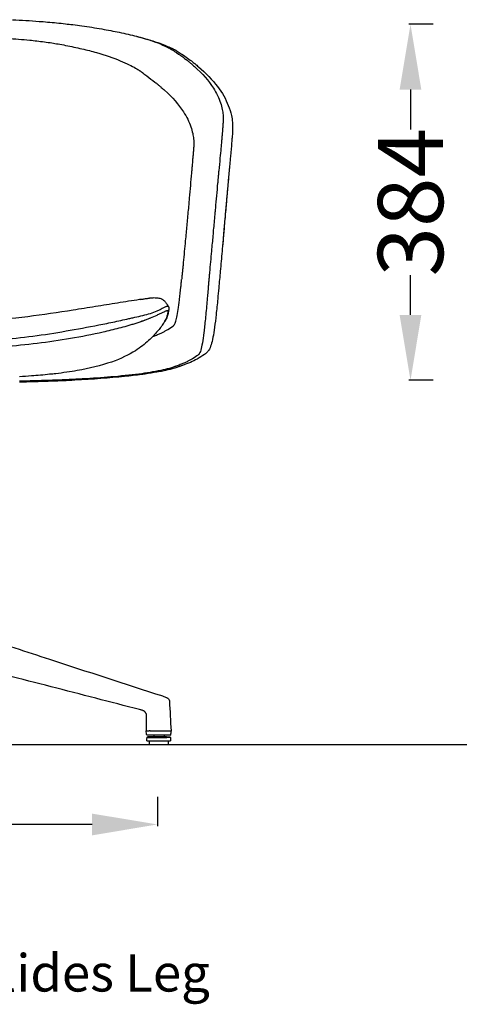
# Model space of a CAD drawing. Units: centimetres. Extents: x 1950 to 3651, y 451 to 1071.
# Drawn here: x 2993 to 3041, y 451 to 557 of the extents above; entities that cross this region are included whole.
import ezdxf

# ---------------------------------------------------------------- set-up
doc = ezdxf.new("R2010")
doc.units = ezdxf.units.CM
for name, color, linetype in [('Default', 7, 'Continuous'), ('NURUS CODE', 7, 'Continuous'), ('NURUS DIM', 7, 'Continuous'), ('NURUS ELEVATION', 7, 'Continuous'), ('NURUS FURNITURE', 7, 'Continuous')]:
    doc.layers.add(name, color=color, linetype=linetype)
doc.styles.add('ARIAL', font='arial.ttf')
doc.dimstyles.new('yeni', dxfattribs={"dimtxt": 7, "dimasz": 7, "dimexe": 0.18, "dimexo": 0.0625, "dimgap": 0.09, "dimtad": 0, "dimdec": 0, "dimlfac": 10, "dimzin": 0, "dimdsep": 46, "dimtxsty": 'ARIAL', "dimcen": 0.09, "dimadec": 0, "dimazin": 0, "dimtfac": 1, "dimtdec": 0, "dimtofl": 0, "dimtmove": 0, "dimatfit": 3, "dimfxl": 1, "dimtolj": 1, "dimtzin": 0, "dimarcsym": 0})

# ---------------------------------------------------------------- blocks, each defined once
blk = doc.blocks.new('*D8')
at = {"layer": 'DEFPOINTS', "color": 0, "transparency": 16777216}
for p in [(2960.4, 473.63), (3008.15, 473.63), (3008.15, 470.6)]:
    blk.add_point(p, dxfattribs=at)
at = {"layer": 'NURUS FURNITURE', "color": 0, "lineweight": -2, "transparency": 16777216}
for p, q in [((2960.4, 473.56), (2960.4, 470.42)), ((3008.15, 473.56), (3008.15, 470.42)), ((2967.4, 470.6), (2976.43, 470.6)), ((3001.15, 470.6), (2992.12, 470.6))]:
    blk.add_line(p, q, dxfattribs=at)
at = {"layer": 'NURUS FURNITURE', "color": 0, "transparency": 16777216}
for points in [[(2967.4, 471.76), (2967.4, 469.43), (2960.4, 470.6)], [(3001.15, 471.76), (3001.15, 469.43), (3008.15, 470.6)]]:
    blk.add_solid(points, dxfattribs=at)
at = {"layer": 'NURUS FURNITURE', "color": 0, "transparency": 16777216, "insert": (2984.27, 470.6), "char_height": 7, "attachment_point": 5, "style": 'ARIAL'}
blk.add_mtext('\\A1;677', dxfattribs=at)
blk = doc.blocks.new('*D7')
at = {"layer": 'DEFPOINTS', "color": 0, "transparency": 16777216}
for p in [(3037.78, 556.32), (3035.3, 518.18), (3037.78, 518.18)]:
    blk.add_point(p, dxfattribs=at)
at = {"layer": 'NURUS DIM', "color": 0, "lineweight": -2, "transparency": 16777216}
for p, q in [((3037.72, 556.32), (3035.12, 556.32)), ((3035.3, 549.32), (3035.3, 545.05)), ((3035.3, 525.18), (3035.3, 529.44)), ((3037.72, 518.18), (3035.12, 518.18))]:
    blk.add_line(p, q, dxfattribs=at)
at = {"layer": 'NURUS DIM', "color": 0, "transparency": 16777216}
for points in [[(3034.13, 549.32), (3036.46, 549.32), (3035.3, 556.32)], [(3034.13, 525.18), (3036.46, 525.18), (3035.3, 518.18)]]:
    blk.add_solid(points, dxfattribs=at)
at = {"layer": 'NURUS DIM', "color": 0, "transparency": 16777216, "insert": (3035.3, 537.25), "char_height": 7, "attachment_point": 5, "rotation": 90, "style": 'ARIAL'}
blk.add_mtext('\\A1;384', dxfattribs=at)
blk = doc.blocks.new('Toya Low Back On Glides Leg_Front')
at = {"layer": 'Default', "lineweight": -3}
for points, knots in [([(8.6, -0.16), (9.57, -0.21), (10.53, -0.26), (11.46, -0.34), (11.77, -0.36), (12.07, -0.38), (12.37, -0.41), (13.03, -0.47), (13.66, -0.53), (14.29, -0.6)], [0, 0, 0, 0, 29.521775, 29.521775, 29.521775, 39.155566, 39.155566, 39.155566, 59.950871, 59.950871, 59.950871, 59.950871]), ([(14.29, -0.6), (14.56, -0.63), (14.82, -0.66), (15.08, -0.69), (15.41, -0.73), (15.73, -0.78), (16.05, -0.82), (16.79, -0.92), (17.5, -1.03), (18.18, -1.15), (18.84, -1.27), (19.47, -1.39), (20.07, -1.51), (20.72, -1.65), (21.33, -1.79), (21.91, -1.94)], [0, 0, 0, 0, 8.879592, 8.879592, 8.879592, 19.975491, 19.975491, 19.975491, 45.634532, 45.634532, 45.634532, 70.186576, 70.186576, 70.186576, 96.335834, 96.335834, 96.335834, 96.335834]), ([(-22.38, -6.04), (-22.35, -6.01), (-22.28, -5.95), (-22.21, -5.89), (-22.17, -5.87), (-22.14, -5.84), (-22.1, -5.81), (-22.06, -5.78), (-22.06, -5.77), (-22.05, -5.77), (-22.05, -5.77), (-22.05, -5.77), (-22.04, -5.76), (-22.04, -5.76), (-22.03, -5.76), (-22.02, -5.75), (-22, -5.73), (-21.96, -5.7), (-21.93, -5.68), (-21.91, -5.67), (-21.88, -5.65), (-21.85, -5.63), (-21.81, -5.61), (-21.69, -5.52), (-21.46, -5.38), (-21.11, -5.19), (-20.49, -4.86), (-19.64, -4.49), (-18.68, -4.13), (-17.84, -3.85), (-17, -3.6), (-15.92, -3.32), (-14.95, -3.1), (-14.04, -2.91), (-13.27, -2.77), (-12.77, -2.69), (-12.52, -2.65), (-12.18, -2.6), (-11.48, -2.5), (-10.39, -2.37), (-9.4, -2.28), (-8.58, -2.21), (-8.12, -2.18), (-7.92, -2.17), (-7.86, -2.17), (-7.8, -2.16), (-7.74, -2.16), (-7.53, -2.15), (-7.33, -2.14), (-7.11, -2.13), (-7.05, -2.13), (-6.91, -2.12), (-6.78, -2.12), (-6.71, -2.12), (-6.63, -2.11), (-6.54, -2.11), (-6.46, -2.11), (-6.02, -2.09), (-5.58, -2.08), (-5.14, -2.07), (-4.73, -2.06), (-3.8, -2.03), (-2.17, -2), (-0.51, -1.99), (1.12, -1.99), (2.6, -2.01), (4.05, -2.03), (5.03, -2.06), (5.44, -2.07), (5.88, -2.08), (6.32, -2.09), (6.76, -2.11), (6.86, -2.11), (7.03, -2.12), (7.25, -2.13), (7.36, -2.13), (7.41, -2.13), (7.63, -2.14), (7.84, -2.15), (8.04, -2.16), (8.86, -2.21), (9.93, -2.29), (11.52, -2.46), (12.31, -2.57), (12.83, -2.65), (13.06, -2.69), (13.55, -2.77), (14.66, -2.97), (16.06, -3.27), (18.12, -3.8), (19.81, -4.38), (21.09, -4.96), (21.71, -5.29), (22.04, -5.49), (22.18, -5.57), (22.23, -5.61), (22.26, -5.62), (22.27, -5.63), (22.31, -5.66), (22.34, -5.68), (22.38, -5.7), (22.39, -5.71), (22.4, -5.72), (22.42, -5.73), (22.44, -5.75), (22.45, -5.76), (22.46, -5.76), (22.48, -5.77), (22.49, -5.78), (22.51, -5.8), (22.53, -5.82), (22.56, -5.84), (22.59, -5.86), (22.6, -5.87), (22.67, -5.92), (22.74, -5.98), (22.81, -6.04)], [1626.187932, 1626.187932, 1626.187932, 1626.187932, 1629.829512, 1633.431786, 1633.431786, 1633.431786, 1636.630264, 1637.110829, 1637.357036, 1637.477283, 1637.537407, 1637.597531, 1637.730174, 1637.862817, 1637.99546, 1638.128104, 1639.099575, 1640.071047, 1642.013991, 1642.013991, 1642.013991, 1644.775093, 1644.775093, 1644.775093, 1655.993136, 1664.015489, 1672.221065, 1701.796645, 1718.263704, 1726.660499, 1745.666228, 1759.875078, 1776.485107, 1788.165094, 1797.695344, 1807.568946, 1807.568946, 1807.568946, 1820.55454, 1834.237193, 1847.652335, 1856.237009, 1863.514776, 1863.514776, 1863.514776, 1865.580344, 1865.580344, 1865.580344, 1872.817069, 1872.817069, 1872.817069, 1874.935913, 1877.054757, 1877.054757, 1877.054757, 1879.768192, 1879.768192, 1879.768192, 1893.697362, 1893.697362, 1893.697362, 1906.632377, 1923.288153, 1945.303533, 1959.139455, 1974.031356, 1992.152519, 2005.048605, 2005.048605, 2005.048605, 2018.977399, 2018.977399, 2018.977399, 2022.45323, 2024.191146, 2025.929062, 2025.929062, 2025.929062, 2033.166187, 2033.166187, 2033.166187, 2061.716145, 2071.044081, 2091.17725, 2091.17725, 2091.17725, 2099.76868, 2110.50466, 2135.31538, 2159.035944, 2204.73894, 2225.794901, 2242.034621, 2250.534495, 2252.83092, 2253.979133, 2255.127346, 2255.127346, 2255.127346, 2258.389888, 2258.389888, 2258.389888, 2259.134435, 2259.878983, 2260.275268, 2260.671552, 2261.067837, 2261.464122, 2261.87387, 2262.283619, 2263.103117, 2264.208209, 2265.313302, 2265.313302, 2265.313302, 2272.559076, 2272.559076, 2272.559076, 2272.559076]), ([(21.91, -1.94), (21.92, -1.94), (21.92, -1.94), (21.94, -1.95), (21.95, -1.95), (21.99, -1.96), (22.01, -1.97), (22.08, -1.99), (22.13, -2), (22.17, -2.01)], [0.181183, 0.181183, 0.181183, 0.181183, 0.298474, 0.298474, 0.845225, 0.845225, 1.574738, 1.574738, 2.853338, 2.853338, 2.853338, 2.853338]), ([(21.91, -1.94), (22.34, -2.05), (23.15, -2.28), (24.13, -2.62), (24.8, -2.9), (25.14, -3.07), (25.29, -3.14), (25.34, -3.17), (25.37, -3.18), (25.38, -3.19), (25.42, -3.21), (25.46, -3.23), (25.5, -3.25), (25.51, -3.26), (25.53, -3.27), (25.55, -3.28), (25.56, -3.29), (25.58, -3.3), (25.6, -3.31), (25.62, -3.32), (25.64, -3.33), (25.66, -3.34), (25.68, -3.36), (25.71, -3.38), (25.74, -3.39), (25.75, -3.4), (25.83, -3.45), (25.91, -3.5), (25.99, -3.55)], [2184.258337, 2184.258337, 2184.258337, 2184.258337, 2204.73894, 2225.794901, 2242.034621, 2250.534495, 2252.83092, 2253.979133, 2255.127346, 2255.127346, 2255.127346, 2258.389888, 2258.389888, 2258.389888, 2259.134435, 2259.878983, 2260.275268, 2260.671552, 2261.067837, 2261.464122, 2261.87387, 2262.283619, 2263.103117, 2264.208209, 2265.313302, 2265.313302, 2265.313302, 2272.559076, 2272.559076, 2272.559076, 2272.559076]), ([(22.17, -2.01), (22.34, -2.05), (22.5, -2.09), (22.66, -2.14), (23.21, -2.29), (23.73, -2.45), (24.2, -2.61), (24.47, -2.7), (24.72, -2.8), (24.96, -2.9), (25.16, -2.98), (25.35, -3.06), (25.52, -3.14), (25.63, -3.19), (25.74, -3.24), (25.84, -3.29)], [0, 0, 0, 0, 8.035882, 8.035882, 8.035882, 35.929191, 35.929191, 35.929191, 51.775448, 51.775448, 51.775448, 64.595117, 64.595117, 64.595117, 72.3861, 72.3861, 72.3861, 72.3861]), ([(25.98, -3.36), (26.01, -3.38), (26.03, -3.39), (26.05, -3.4), (26.06, -3.4), (26.07, -3.41), (26.09, -3.42), (26.09, -3.42), (26.1, -3.43), (26.11, -3.43), (26.11, -3.44), (26.12, -3.44), (26.12, -3.44), (26.12, -3.44), (26.13, -3.44), (26.13, -3.44), (26.19, -3.48), (26.22, -3.5), (26.25, -3.52)], [0, 0, 0, 0, 1.733922, 1.733922, 1.733922, 2.670588, 2.670588, 2.670588, 3.133203, 3.133203, 3.133203, 3.165107, 3.165107, 3.165107, 3.398279, 3.398279, 3.398279, 6.920493, 6.920493, 6.920493, 6.920493]), ([(25.99, -3.55), (26.06, -3.6), (26.13, -3.64), (26.2, -3.69), (26.51, -3.89), (26.8, -4.1), (27.07, -4.31), (27.19, -4.4), (27.3, -4.48), (27.42, -4.57), (27.46, -4.61), (27.5, -4.64), (27.55, -4.68), (27.62, -4.74), (27.7, -4.81), (27.78, -4.87), (27.89, -4.97), (28.01, -5.07), (28.12, -5.17), (28.98, -5.93), (30.12, -7.23), (30.87, -8.78), (31.12, -9.74), (31.19, -10.28), (31.2, -10.59), (31.2, -10.7), (31.2, -10.8), (31.2, -10.9), (31.2, -11), (31.2, -11.01), (31.2, -11.03), (31.2, -11.07), (31.19, -11.1), (31.19, -11.13), (31.19, -11.14), (31.19, -11.15), (31.19, -11.15), (31.19, -11.16), (31.19, -11.16), (31.19, -11.17), (31.19, -11.18), (31.19, -11.18), (31.19, -11.2), (31.19, -11.23), (31.19, -11.28), (31.18, -11.3), (31.18, -11.32), (31.18, -11.35), (31.18, -11.41), (31.17, -11.51), (31.16, -11.63), (31.15, -11.79), (31.14, -11.97), (31.13, -12.12), (31.11, -12.29), (31.1, -12.48), (31.08, -12.66), (31.06, -12.95), (31.02, -13.37), (30.96, -14.07), (30.86, -15.05), (30.77, -15.98), (30.71, -16.58), (30.69, -16.79), (30.68, -16.95), (30.67, -17.06), (30.66, -17.15), (30.65, -17.23), (30.65, -17.28), (30.64, -17.32), (30.64, -17.32), (30.64, -17.35), (30.64, -17.37), (30.63, -17.43), (30.63, -17.48), (30.62, -17.53), (30.62, -17.58), (30.62, -17.62), (30.61, -17.65), (30.61, -17.67), (30.53, -18.57), (30.45, -19.46), (30.37, -20.36), (30.35, -20.52), (30.34, -20.67), (30.32, -20.83), (30.27, -21.39), (30.22, -21.95), (30.17, -22.51), (30.12, -23.05), (30.08, -23.58), (30.03, -24.11), (30, -24.39), (29.91, -25.44), (29.81, -26.49), (29.74, -27.26), (29.73, -27.42), (29.7, -27.71), (29.66, -28.16), (29.62, -28.61), (29.6, -28.91), (29.58, -29.06)], [2272.559076, 2272.559076, 2272.559076, 2272.559076, 2279.485286, 2279.485286, 2279.485286, 2308.672119, 2308.672119, 2308.672119, 2321.160605, 2321.160605, 2321.160605, 2326.071106, 2326.071106, 2326.071106, 2334.993203, 2334.993203, 2334.993203, 2348.800833, 2348.800833, 2348.800833, 2455.667411, 2528.082143, 2559.711308, 2586.316012, 2601.534031, 2601.534031, 2601.534031, 2615.045603, 2615.045603, 2615.045603, 2616.578645, 2618.111687, 2619.644729, 2621.177771, 2621.473001, 2621.620617, 2621.768232, 2621.889984, 2622.011736, 2622.133488, 2622.25524, 2622.25524, 2622.25524, 2623.229122, 2623.716062, 2624.203003, 2624.203003, 2624.203003, 2625.473849, 2626.319179, 2627.164509, 2629.149358, 2630.203072, 2631.256785, 2632.425263, 2633.59374, 2634.651909, 2635.710078, 2638.611105, 2641.181159, 2646.042147, 2651.796175, 2652.934188, 2653.726582, 2654.518976, 2654.873846, 2655.228716, 2655.583585, 2655.938455, 2655.938455, 2655.938455, 2656.102542, 2656.266629, 2656.430716, 2656.594803, 2657.098528, 2657.602252, 2658.105976, 2658.609701, 2658.609701, 2658.609701, 2686.796531, 2686.796531, 2686.796531, 2691.731468, 2691.731468, 2691.731468, 2709.377331, 2709.377331, 2709.377331, 2726.063548, 2726.063548, 2726.063548, 2734.943517, 2759.124128, 2759.124128, 2759.124128, 2763.840119, 2768.55611, 2773.272101, 2777.988092, 2777.988092, 2777.988092, 2777.988092]), ([(26.49, -3.67), (26.69, -3.8), (26.89, -3.93), (27.08, -4.06), (27.28, -4.2), (27.48, -4.34), (27.67, -4.48), (27.71, -4.52), (27.75, -4.55), (27.8, -4.58), (27.92, -4.68), (28.05, -4.78), (28.17, -4.87), (28.17, -4.88), (28.18, -4.89), (28.19, -4.89), (28.32, -5), (28.44, -5.1), (28.56, -5.2), (29.37, -5.89), (30.06, -6.6), (30.61, -7.33), (31.1, -7.99), (31.49, -8.66), (31.76, -9.35), (31.9, -9.7), (32.01, -10.06), (32.09, -10.41), (32.14, -10.66), (32.18, -10.91), (32.2, -11.16), (32.21, -11.3), (32.22, -11.43), (32.22, -11.57), (32.22, -11.69), (32.22, -11.81), (32.22, -11.92)], [0, 0, 0, 0, 18.233756, 18.233756, 18.233756, 37.592577, 37.592577, 37.592577, 42.040445, 42.040445, 42.040445, 55.201062, 55.201062, 55.201062, 56.05306, 56.05306, 56.05306, 70.056643, 70.056643, 70.056643, 162.843612, 162.843612, 162.843612, 246.432707, 246.432707, 246.432707, 288.568984, 288.568984, 288.568984, 317.872875, 317.872875, 317.872875, 333.985121, 333.985121, 333.985121, 347.692369, 347.692369, 347.692369, 347.692369]), ([(22.81, -6.04), (22.89, -6.09), (22.96, -6.14), (23.03, -6.19), (23.33, -6.41), (23.61, -6.62), (23.88, -6.84), (24, -6.93), (24.11, -7.02), (24.22, -7.11), (24.26, -7.15), (24.3, -7.18), (24.35, -7.22), (24.42, -7.28), (24.5, -7.35), (24.57, -7.41), (24.69, -7.51), (24.8, -7.61), (24.91, -7.71), (25.76, -8.48), (26.9, -9.78), (27.67, -11.33), (27.94, -12.3), (28.03, -12.84), (28.05, -13.15), (28.05, -13.26), (28.06, -13.36), (28.06, -13.46), (28.06, -13.56), (28.06, -13.57), (28.05, -13.59), (28.05, -13.63), (28.05, -13.66), (28.05, -13.69), (28.05, -13.7), (28.05, -13.71), (28.05, -13.71), (28.05, -13.71), (28.05, -13.72), (28.05, -13.72), (28.05, -13.72), (28.05, -13.72), (28.05, -13.73), (28.05, -13.74), (28.05, -13.76), (28.05, -13.77), (28.05, -13.78), (28.05, -13.79), (28.04, -13.82), (28.04, -13.86), (28.04, -13.92), (28.03, -13.98), (28.03, -14.06), (28.02, -14.12), (28.01, -14.2), (28.01, -14.27), (28, -14.35), (27.99, -14.48), (27.98, -14.65), (27.95, -14.95), (27.91, -15.37), (27.88, -15.76), (27.86, -16.02), (27.85, -16.11), (27.84, -16.17), (27.84, -16.22), (27.84, -16.26), (27.83, -16.29), (27.83, -16.31), (27.83, -16.32), (27.83, -16.33), (27.83, -16.34), (27.83, -16.36), (27.82, -16.37), (27.82, -16.4), (27.82, -16.44), (27.81, -16.48), (27.81, -16.53), (27.81, -16.56), (27.81, -16.58), (27.73, -17.48), (27.65, -18.37), (27.57, -19.27), (27.55, -19.43), (27.54, -19.58), (27.53, -19.74), (27.48, -20.3), (27.43, -20.86), (27.37, -21.42), (27.33, -21.95), (27.28, -22.48), (27.23, -23.01), (27.2, -23.29), (27.1, -24.34), (27, -25.39), (26.93, -26.16), (26.92, -26.3), (26.89, -26.6), (26.84, -27.05), (26.8, -27.5), (26.77, -27.8), (26.76, -27.95), (26.76, -27.96), (26.76, -27.96), (26.75, -27.97)], [2272.559076, 2272.559076, 2272.559076, 2272.559076, 2279.485286, 2279.485286, 2279.485286, 2308.672119, 2308.672119, 2308.672119, 2321.160605, 2321.160605, 2321.160605, 2326.071106, 2326.071106, 2326.071106, 2334.993203, 2334.993203, 2334.993203, 2348.800833, 2348.800833, 2348.800833, 2455.667411, 2528.082143, 2559.711308, 2586.316012, 2601.534031, 2601.534031, 2601.534031, 2615.045603, 2615.045603, 2615.045603, 2616.578645, 2618.111687, 2619.644729, 2621.177771, 2621.473001, 2621.620617, 2621.768232, 2621.889984, 2622.011736, 2622.133488, 2622.25524, 2622.25524, 2622.25524, 2623.229122, 2623.716062, 2624.203003, 2624.203003, 2624.203003, 2625.473849, 2626.319179, 2627.164509, 2629.149358, 2630.203072, 2631.256785, 2632.425263, 2633.59374, 2634.651909, 2635.710078, 2638.611105, 2641.181159, 2646.042147, 2651.796175, 2652.934188, 2653.726582, 2654.518976, 2654.873846, 2655.228716, 2655.583585, 2655.938455, 2655.938455, 2655.938455, 2656.102542, 2656.266629, 2656.430716, 2656.594803, 2657.098528, 2657.602252, 2658.105976, 2658.609701, 2658.609701, 2658.609701, 2686.796531, 2686.796531, 2686.796531, 2691.731468, 2691.731468, 2691.731468, 2709.377331, 2709.377331, 2709.377331, 2726.063548, 2726.063548, 2726.063548, 2734.943517, 2759.124128, 2759.124128, 2759.124128, 2763.840119, 2768.55611, 2773.272101, 2777.988092, 2777.988092, 2777.988092, 2778.238015, 2778.238015, 2778.238015, 2778.238015]), ([(32.19, -12.46), (32.18, -12.56), (32.17, -12.67), (32.16, -12.8), (32.15, -12.96), (32.13, -13.14), (32.11, -13.34), (32.08, -13.76), (32.04, -14.26), (31.99, -14.8), (31.96, -15.08), (31.93, -15.38), (31.91, -15.69), (31.89, -15.85), (31.88, -16.01), (31.86, -16.17), (31.85, -16.3), (31.84, -16.42), (31.83, -16.54), (31.82, -16.68), (31.8, -16.81), (31.79, -16.94), (31.79, -16.94), (31.79, -16.94), (31.79, -16.95)], [0, 0, 0, 0, 6.505954, 6.505954, 6.505954, 14.671671, 14.671671, 14.671671, 31.917339, 31.917339, 31.917339, 41.128976, 41.128976, 41.128976, 46.000928, 46.000928, 46.000928, 49.758066, 49.758066, 49.758066, 53.773065, 53.773065, 53.773065, 53.834109, 53.834109, 53.834109, 53.834109]), ([(32.21, -12.12), (32.21, -12.15), (32.21, -12.18), (32.2, -12.21), (32.2, -12.25), (32.2, -12.28), (32.2, -12.32), (32.19, -12.36), (32.19, -12.41), (32.19, -12.46)], [0, 0, 0, 0, 3.158789, 3.158789, 3.158789, 5.985948, 5.985948, 5.985948, 9.229481, 9.229481, 9.229481, 9.229481]), ([(32.22, -12), (32.22, -12.02), (32.21, -12.04), (32.21, -12.06), (32.21, -12.06), (32.21, -12.07), (32.21, -12.08)], [0, 0, 0, 0, 2.546949, 2.546949, 2.546949, 3.543802, 3.543802, 3.543802, 3.543802]), ([(31.79, -17.02), (31.78, -17.08), (31.78, -17.13), (31.77, -17.19), (31.77, -17.23), (31.76, -17.34), (31.75, -17.45), (31.74, -17.51), (31.65, -18.56), (31.55, -19.62), (31.46, -20.67), (31.43, -21.04), (31.4, -21.41), (31.36, -21.78), (31.35, -21.97), (31.33, -22.16), (31.31, -22.35), (31.27, -22.88), (31.22, -23.41), (31.18, -23.94), (31.16, -24.11), (31.15, -24.28), (31.13, -24.46)], [426.815197, 426.815197, 426.815197, 426.815197, 428.525524, 428.525524, 428.525524, 429.839973, 431.904692, 431.904692, 431.904692, 465.046405, 465.046405, 465.046405, 476.712249, 476.712249, 476.712249, 482.704162, 482.704162, 482.704162, 499.402315, 499.402315, 499.402315, 504.804941, 504.804941, 504.804941, 504.804941]), ([(31.79, -17.02), (31.77, -17.15), (31.76, -17.28), (31.75, -17.43), (31.73, -17.67), (31.7, -17.94), (31.68, -18.23), (31.67, -18.26), (31.67, -18.29), (31.67, -18.31), (31.67, -18.34), (31.66, -18.37), (31.66, -18.4), (31.66, -18.44), (31.66, -18.47), (31.65, -18.5), (31.65, -18.53), (31.65, -18.56), (31.64, -18.6), (31.64, -18.61), (31.64, -18.63), (31.64, -18.65), (31.64, -18.67), (31.64, -18.68), (31.64, -18.7), (31.63, -18.73), (31.63, -18.77), (31.63, -18.8), (31.62, -18.84), (31.62, -18.88), (31.62, -18.92), (31.61, -18.95), (31.61, -18.99), (31.61, -19.03), (31.6, -19.07), (31.6, -19.11), (31.6, -19.15), (31.59, -19.19), (31.59, -19.24), (31.58, -19.28), (31.58, -19.32), (31.58, -19.37), (31.57, -19.41), (31.57, -19.45), (31.57, -19.49), (31.56, -19.53)], [2.640858, 2.640858, 2.640858, 2.640858, 8.673609, 8.673609, 8.673609, 18.609032, 18.609032, 18.609032, 19.609032, 19.609032, 19.609032, 20.609032, 20.609032, 20.609032, 21.609032, 21.609032, 21.609032, 22.609032, 22.609032, 22.609032, 23.609032, 23.609032, 23.609032, 24.609032, 24.609032, 24.609032, 25.609032, 25.609032, 25.609032, 26.609032, 26.609032, 26.609032, 27.609032, 27.609032, 27.609032, 28.609032, 28.609032, 28.609032, 29.609032, 29.609032, 29.609032, 30.609032, 30.609032, 30.609032, 31.609032, 31.609032, 31.609032, 31.609032]), ([(31.56, -19.53), (31.56, -19.53), (31.56, -19.54), (31.56, -19.55), (31.56, -19.55), (31.56, -19.55), (31.56, -19.55), (31.56, -19.56), (31.56, -19.56), (31.56, -19.57), (31.56, -19.58), (31.56, -19.61), (31.55, -19.63), (31.55, -19.68), (31.55, -19.72), (31.54, -19.84), (31.53, -19.92), (31.51, -20.16), (31.49, -20.32), (31.45, -20.83), (31.41, -21.21), (31.38, -21.57), (31.34, -22.1), (31.29, -22.66), (31.24, -23.19), (31.21, -23.6), (31.17, -24.03), (31.13, -24.46)], [0, 0, 0, 0, 0.152451, 0.152451, 0.192361, 0.192361, 0.235329, 0.235329, 0.319141, 0.319141, 0.64516, 0.64516, 1.289289, 1.289289, 2.489333, 2.489333, 5.200223, 5.200223, 10.141938, 10.141938, 21.111723, 21.111723, 21.111723, 37.490072, 37.490072, 37.490072, 50.23234, 50.23234, 50.23234, 50.23234]), ([(23.65, -34.1), (23.8, -34.04), (24.07, -33.94), (24.45, -33.78), (24.78, -33.62), (25.25, -33.38), (25.6, -33.16), (25.83, -32.99), (25.88, -32.94), (25.91, -32.92), (25.92, -32.91), (25.93, -32.9), (25.94, -32.88), (25.98, -32.84), (26.03, -32.74), (26.17, -32.39), (26.33, -31.58), (26.49, -30.37), (26.59, -29.56), (26.65, -28.98), (26.71, -28.45), (26.74, -28.15), (26.75, -27.98)], [-218.915359, -218.915359, -218.915359, -218.915359, -200.533689, -181.733645, -164.904403, -148.075161, -99.670391, -92.045844, -88.233571, -84.421298, -84.421298, -84.421298, -82.100212, -79.779127, -74.159317, -67.598239, -39.679582, -25.169936, -17.477382, -9.804104, -5.359277, -0.00011, -0.00011, -0.00011, -0.00011]), ([(29.58, -29.06), (29.56, -29.32), (29.52, -29.76), (29.46, -30.52), (29.38, -31.34), (29.27, -32.49), (29.09, -34.18), (28.9, -35.31), (28.72, -35.81), (28.65, -35.94), (28.6, -36.01), (28.58, -36.03), (28.57, -36.04), (28.56, -36.05), (28.53, -36.07), (28.47, -36.12), (28.24, -36.3), (27.9, -36.51), (27.42, -36.76), (27.08, -36.91), (26.7, -37.07), (26.41, -37.18), (26.26, -37.24), (26.22, -37.25), (26.18, -37.27), (26.15, -37.28), (26.13, -37.28), (26.1, -37.3), (26.06, -37.31), (26.01, -37.33), (25.99, -37.33), (25.97, -37.34), (25.95, -37.35), (25.92, -37.36), (25.89, -37.37), (25.87, -37.37), (25.86, -37.38), (25.84, -37.39), (25.79, -37.4), (25.73, -37.43), (25.66, -37.45), (25.6, -37.47), (25.45, -37.51), (25.03, -37.63), (24.61, -37.72), (24.25, -37.79), (24.15, -37.81), (24.05, -37.83), (23.95, -37.85), (23.85, -37.87), (23.74, -37.88), (23.63, -37.9), (23.28, -37.96), (22.89, -38.02), (22.48, -38.08), (21.6, -38.2), (19.75, -38.4), (17.01, -38.6), (14.99, -38.71), (13.69, -38.76), (12.76, -38.8), (12.17, -38.81), (11.92, -38.82), (11.79, -38.83), (11.51, -38.83), (10.98, -38.85), (10.26, -38.87), (9.68, -38.88), (9.38, -38.88)], [-0.231898, -0.231898, -0.231898, -0.231898, 5.359277, 9.804104, 17.477382, 25.169936, 39.679582, 67.598239, 74.159317, 79.779127, 82.100212, 84.421298, 84.421298, 84.421298, 88.233571, 92.045844, 99.670391, 148.075161, 164.904403, 181.733645, 200.533689, 219.333734, 219.333734, 219.333734, 224.165234, 224.165234, 224.165234, 225.893996, 227.622757, 229.351519, 231.08028, 231.08028, 231.08028, 234.563723, 234.563723, 234.563723, 236.359304, 236.359304, 236.359304, 243.051842, 243.051842, 243.051842, 250.095101, 257.412422, 280.445735, 280.445735, 280.445735, 286.672439, 286.672439, 286.672439, 292.929369, 292.929369, 292.929369, 313.300519, 313.300519, 313.300519, 356.324198, 392.929247, 413.405552, 424.421016, 435.442556, 443.342426, 443.342426, 443.342426, 447.497706, 451.652985, 459.963543, 469.381668, 469.381668, 469.381668, 469.381668]), ([(30.73, -28.9), (30.7, -29.3), (30.66, -29.68), (30.62, -30.06), (30.6, -30.36), (30.57, -30.65), (30.54, -30.93), (30.51, -31.21), (30.48, -31.48), (30.45, -31.74), (30.4, -32.24), (30.34, -32.7), (30.28, -33.11), (30.23, -33.51), (30.17, -33.87), (30.05, -34.5), (29.99, -34.76), (29.91, -35), (29.85, -35.2), (29.77, -35.41), (29.65, -35.59), (29.59, -35.67), (29.53, -35.76), (29.42, -35.85), (29.42, -35.85), (29.41, -35.86), (29.4, -35.87), (29.34, -35.92), (29.27, -35.97), (29.21, -36.02), (28.97, -36.2), (28.7, -36.36), (28.4, -36.52), (27.96, -36.76), (27.45, -36.98), (26.86, -37.19), (26.81, -37.21), (26.76, -37.23), (26.7, -37.25)], [0.034038, 0.034038, 0.034038, 0.034038, 12.568338, 12.568338, 12.568338, 22.453877, 22.453877, 22.453877, 32.378226, 32.378226, 32.378226, 51.282699, 51.282699, 51.282699, 69.450117, 69.450117, 87.996984, 87.996984, 87.996984, 104.195894, 104.195894, 104.195894, 111.08886, 111.08886, 111.08886, 112.885538, 112.885538, 112.885538, 126.386038, 126.386038, 126.386038, 174.423167, 174.423167, 174.423167, 245.10986, 245.10986, 245.10986, 251.591255, 251.591255, 251.591255, 251.591255]), ([(22.34, -30.13), (22.3, -30.13), (22.26, -30.14), (21.85, -30.21), (21.46, -30.27), (20.67, -30.39), (20.27, -30.45), (19.09, -30.64), (18.3, -30.77), (16.71, -31.02), (15.91, -31.15), (13.5, -31.54), (11.89, -31.78), (6.79, -32.39), (3.88, -32.53), (0.39, -32.53)], [-245.093541, -245.093541, -245.093541, -245.093541, -243.73162, -243.73162, -230.443451, -230.443451, -217.227577, -217.227577, -190.676842, -190.676842, -164.153012, -164.153012, -111.292946, -111.292946, 0.003266, 0.003266, 0.003266, 0.003266]), ([(22.34, -30.13), (22.43, -30.11), (22.61, -30.09), (22.68, -30.07), (22.81, -30.05), (22.94, -30.03), (23.06, -30.02), (23.09, -30.01), (23.12, -30.01), (23.15, -30), (23.18, -30), (23.21, -29.99), (23.25, -29.99), (23.28, -29.98), (23.31, -29.98), (23.35, -29.97), (23.38, -29.97), (23.42, -29.97), (23.45, -29.96), (23.49, -29.96), (23.53, -29.95), (23.57, -29.95), (23.61, -29.95), (23.66, -29.94), (23.69, -29.94), (23.76, -29.94), (23.84, -29.93), (23.9, -29.94), (23.97, -29.94), (24.05, -29.94), (24.11, -29.95), (24.17, -29.95), (24.24, -29.96), (24.3, -29.98), (24.37, -29.99), (24.44, -30.01), (24.51, -30.04), (24.53, -30.05), (24.56, -30.06), (24.59, -30.08), (24.63, -30.1), (24.68, -30.12), (24.72, -30.15), (24.8, -30.2), (24.88, -30.27), (25.03, -30.43), (25.11, -30.53), (25.18, -30.64), (25.2, -30.67), (25.21, -30.69), (25.24, -30.74), (25.26, -30.77), (25.29, -30.82), (25.3, -30.84), (25.31, -30.86)], [0.063504, 0.063504, 0.063504, 0.063504, 3.649938, 3.649938, 3.649938, 7.833604, 7.833604, 7.833604, 8.919658, 8.919658, 8.919658, 10.115439, 10.115439, 10.115439, 11.410964, 11.410964, 11.410964, 12.688204, 12.688204, 12.688204, 14.482358, 14.482358, 14.482358, 16.240452, 16.240452, 16.240452, 19.638236, 19.638236, 19.638236, 23.546292, 23.546292, 23.546292, 27.38223, 27.38223, 27.38223, 31.332648, 31.332648, 31.332648, 32.907755, 32.907755, 32.907755, 35.450548, 35.450548, 35.450548, 40.042823, 40.042823, 44.71042, 44.71042, 44.71042, 45.735385, 45.735385, 46.753555, 46.753555, 47.540196, 47.540196, 47.540196, 47.540196]), ([(0.39, -34.66), (0.41, -34.66), (0.44, -34.66), (1.66, -34.65), (2.87, -34.64), (4.67, -34.59), (5.27, -34.56), (6.47, -34.49), (7.08, -34.45), (8.87, -34.3), (10.07, -34.16), (12.44, -33.83), (13.62, -33.64), (15.97, -33.22), (17.14, -33), (18.59, -32.72), (18.88, -32.66), (19.45, -32.54), (19.74, -32.48), (20.31, -32.36), (20.6, -32.3), (21.03, -32.2), (21.17, -32.17), (21.46, -32.1), (21.6, -32.07), (22.03, -31.97), (22.32, -31.91), (22.87, -31.77), (23.15, -31.7), (23.66, -31.54), (23.91, -31.45), (24.18, -31.33), (24.24, -31.31), (24.34, -31.26), (24.39, -31.24), (24.52, -31.17), (24.6, -31.12), (24.74, -31.04), (24.8, -31.01), (24.91, -30.95), (24.95, -30.93), (25.03, -30.89), (25.06, -30.88), (25.12, -30.86), (25.15, -30.85), (25.26, -30.82), (25.3, -30.84), (25.32, -30.87)], [820.086705, 820.086705, 820.086705, 820.086705, 820.749419, 820.749419, 856.677312, 856.677312, 874.641259, 874.641259, 892.605206, 892.605206, 928.5331, 928.5331, 964.460994, 964.460994, 1000.388888, 1000.388888, 1009.370861, 1009.370861, 1018.352835, 1018.352835, 1027.334808, 1027.334808, 1031.825795, 1031.825795, 1036.316782, 1036.316782, 1045.298755, 1045.298755, 1054.280729, 1054.280729, 1063.262702, 1063.262702, 1065.508195, 1065.508195, 1067.753689, 1067.753689, 1072.244676, 1072.244676, 1076.735662, 1076.735662, 1081.226649, 1081.226649, 1085.717636, 1085.717636, 1090.208622, 1090.208622, 1107.01348, 1107.01348, 1107.01348, 1107.01348]), ([(23.35, -32.13), (23.37, -32.12), (23.39, -32.12), (23.66, -32), (23.91, -31.9), (24.19, -31.77), (24.24, -31.74), (24.34, -31.69), (24.39, -31.67), (24.53, -31.6), (24.62, -31.56), (24.76, -31.5), (24.82, -31.47), (24.92, -31.42), (24.96, -31.4), (25.04, -31.37), (25.07, -31.36), (25.13, -31.34), (25.16, -31.33), (25.27, -31.31), (25.31, -31.33), (25.32, -31.37)], [1053.572327, 1053.572327, 1053.572327, 1053.572327, 1054.280729, 1054.280729, 1063.262702, 1063.262702, 1065.508195, 1065.508195, 1067.753689, 1067.753689, 1072.244676, 1072.244676, 1076.735662, 1076.735662, 1081.226649, 1081.226649, 1085.717636, 1085.717636, 1090.208622, 1090.208622, 1108.172569, 1108.172569, 1108.172569, 1108.172569]), ([(25.38, -31.13), (25.38, -31.19), (25.37, -31.3), (25.36, -31.34), (25.35, -31.41), (25.34, -31.47), (25.32, -31.54), (25.29, -31.68), (25.25, -31.82), (25.2, -31.97), (25.14, -32.12), (25.07, -32.27), (24.97, -32.44), (24.97, -32.45), (24.96, -32.47), (24.95, -32.48)], [0, 0, 0, 0, 16.615327, 16.615327, 16.615327, 33.089302, 33.089302, 33.089302, 65.915858, 65.915858, 65.915858, 98.569802, 98.569802, 98.569802, 101.285298, 101.285298, 101.285298, 101.285298]), ([(24.95, -32.48), (24.96, -32.47), (24.96, -32.46), (25.05, -32.31), (25.11, -32.18), (25.2, -31.93), (25.24, -31.81), (25.28, -31.64), (25.29, -31.58), (25.31, -31.47), (25.32, -31.42), (25.32, -31.37)], [426.096976, 426.096976, 426.096976, 426.096976, 428.845989, 428.845989, 461.834142, 461.834142, 494.822294, 494.822294, 511.316371, 511.316371, 527.810447, 527.810447, 527.810447, 527.810447]), ([(0.39, -35.41), (0.41, -35.41), (0.44, -35.41), (1.66, -35.41), (2.87, -35.39), (4.67, -35.33), (5.28, -35.31), (6.48, -35.24), (7.08, -35.2), (8.88, -35.07), (10.08, -34.96), (12.46, -34.66), (13.65, -34.49), (16.01, -34.09), (17.18, -33.86), (18.63, -33.54), (18.92, -33.47), (19.49, -33.33), (19.78, -33.26), (20.35, -33.11), (20.64, -33.03), (21.07, -32.91), (21.21, -32.87), (21.49, -32.78), (21.63, -32.74), (22.06, -32.6), (22.34, -32.51), (22.86, -32.32), (23.11, -32.23), (23.35, -32.13)], [820.06669, 820.06669, 820.06669, 820.06669, 820.749419, 820.749419, 856.677312, 856.677312, 874.641259, 874.641259, 892.605206, 892.605206, 928.5331, 928.5331, 964.460994, 964.460994, 1000.388888, 1000.388888, 1009.370861, 1009.370861, 1018.352835, 1018.352835, 1027.334808, 1027.334808, 1031.825795, 1031.825795, 1036.316782, 1036.316782, 1045.298755, 1045.298755, 1053.572327, 1053.572327, 1053.572327, 1053.572327]), ([(22.38, -32.48), (22.59, -32.41), (22.79, -32.34), (23.1, -32.23), (23.21, -32.19), (23.31, -32.15)], [221.63202, 221.63202, 221.63202, 221.63202, 228.149684, 228.149684, 231.822981, 231.822981, 231.822981, 231.822981]), ([(24.5, -33.14), (24.56, -33.06), (24.63, -32.97), (24.79, -32.75), (24.88, -32.61), (24.95, -32.48)], [379.199232, 379.199232, 379.199232, 379.199232, 395.857836, 395.857836, 426.096976, 426.096976, 426.096976, 426.096976]), ([(24.5, -33.14), (24.39, -33.27), (24.29, -33.4), (23.9, -33.85), (23.57, -34.2), (23.2, -34.54), (22.8, -34.91), (22.34, -35.27), (21.08, -36.07), (20.27, -36.47), (18.11, -37.22), (16.84, -37.52), (14.81, -37.88), (14.04, -37.99), (13.04, -38.11), (12.82, -38.13), (12.59, -38.15), (11.95, -38.22), (11.29, -38.28), (10.22, -38.36), (9.8, -38.39), (9.38, -38.42)], [22.411196, 22.411196, 22.411196, 22.411196, 33.087941, 33.087941, 60.029762, 60.029762, 60.029762, 88.857551, 88.857551, 126.215671, 126.215671, 166.535597, 166.535597, 190.121268, 190.121268, 197.023479, 197.023479, 197.023479, 217.089313, 217.089313, 229.956164, 229.956164, 229.956164, 229.956164]), ([(24.42, -37.86), (24.31, -37.88), (24.2, -37.9), (24.09, -37.92), (23.7, -37.99), (23.28, -38.06), (22.83, -38.12)], [0, 0, 0, 0, 6.355101, 6.355101, 6.355101, 28.038401, 28.038401, 28.038401, 28.038401]), ([(26.39, -37.36), (26.35, -37.37), (26.3, -37.39), (26.24, -37.41), (26.17, -37.44), (26.09, -37.46), (26.01, -37.49), (25.92, -37.51), (25.84, -37.54), (25.75, -37.56), (25.45, -37.64), (25.11, -37.72), (24.73, -37.8), (24.63, -37.82), (24.53, -37.84), (24.42, -37.86)], [0, 0, 0, 0, 5.110694, 5.110694, 5.110694, 12.239995, 12.239995, 12.239995, 19.316279, 19.316279, 19.316279, 43.253885, 43.253885, 43.253885, 49.591737, 49.591737, 49.591737, 49.591737]), ([(26.55, -37.3), (26.51, -37.32), (26.48, -37.33), (26.44, -37.34), (26.42, -37.35), (26.41, -37.35), (26.39, -37.36)], [0.285737, 0.285737, 0.285737, 0.285737, 5.100227, 5.100227, 5.100227, 6.87005, 6.87005, 6.87005, 6.87005]), ([(26.7, -37.25), (26.68, -37.26), (26.65, -37.27), (26.63, -37.27), (26.62, -37.28), (26.61, -37.28), (26.6, -37.29), (26.59, -37.29), (26.57, -37.3), (26.55, -37.3)], [0.067194, 0.067194, 0.067194, 0.067194, 2.624093, 2.624093, 2.624093, 3.934467, 3.934467, 3.934467, 5.297083, 5.297083, 5.297083, 5.297083]), ([(11.97, -38.92), (11.43, -38.94), (10.9, -38.95), (10.36, -38.97), (10.03, -38.98), (9.71, -38.98), (9.38, -38.99)], [0, 0, 0, 0, 16.375309, 16.375309, 16.375309, 26.369325, 26.369325, 26.369325, 26.369325]), ([(22.83, -38.12), (22.71, -38.14), (22.58, -38.16), (22.45, -38.17), (21.88, -38.25), (21.27, -38.32), (20.61, -38.39), (19.04, -38.55), (17.24, -38.69), (15.3, -38.79), (14.89, -38.81), (14.47, -38.83), (14.05, -38.85), (13.68, -38.86), (13.3, -38.88), (12.93, -38.89), (12.61, -38.9), (12.29, -38.91), (11.97, -38.92)], [0, 0, 0, 0, 6.020198, 6.020198, 6.020198, 32.424212, 32.424212, 32.424212, 95.877068, 95.877068, 95.877068, 109.177954, 109.177954, 109.177954, 120.933594, 120.933594, 120.933594, 130.782019, 130.782019, 130.782019, 130.782019]), ([(22.24, -74.07), (20.68, -73.66), (19.12, -73.26), (17.55, -72.86), (15.95, -72.45), (14.35, -72.03), (12.75, -71.62), (9.56, -70.8), (6.37, -69.98), (3.18, -69.16)], [1.666666, 1.666666, 1.666666, 1.666666, 69.07758, 69.07758, 69.07758, 138.15519, 138.15519, 138.15519, 275.714074, 275.714074, 275.714074, 275.714074]), ([(24.74, -72.62), (24.88, -72.66), (25.01, -72.71), (25.13, -72.77), (25.14, -72.78), (25.15, -72.78), (25.16, -72.79)], [0, 0, 0, 0, 4.185344, 4.185344, 4.185344, 4.457722, 4.457722, 4.457722, 4.457722]), ([(25.16, -72.79), (25.18, -72.8), (25.19, -72.8), (25.2, -72.81), (25.22, -72.82), (25.24, -72.83), (25.26, -72.85), (25.28, -72.86), (25.3, -72.87), (25.32, -72.89), (25.32, -72.89), (25.32, -72.89), (25.32, -72.89), (25.34, -72.91), (25.37, -72.94), (25.38, -72.97), (25.39, -72.97), (25.39, -72.97), (25.39, -72.97), (25.41, -73), (25.42, -73.03), (25.43, -73.06), (25.43, -73.07), (25.44, -73.09), (25.44, -73.1), (25.44, -73.11), (25.44, -73.13), (25.44, -73.14)], [0.129117, 0.129117, 0.129117, 0.129117, 0.828596, 0.828596, 0.828596, 1.950581, 1.950581, 1.950581, 3.138991, 3.138991, 3.138991, 3.171538, 3.171538, 3.171538, 4.501086, 4.501086, 4.501086, 4.625064, 4.625064, 4.625064, 5.713592, 5.713592, 5.713592, 6.274703, 6.274703, 6.274703, 6.652991, 6.652991, 6.652991, 6.652991]), ([(22.95, -74.51), (22.94, -74.49), (22.93, -74.47), (22.92, -74.45), (22.91, -74.44), (22.91, -74.43), (22.9, -74.41), (22.9, -74.41), (22.89, -74.4), (22.89, -74.4), (22.87, -74.36), (22.85, -74.33), (22.82, -74.31), (22.8, -74.28), (22.78, -74.26), (22.75, -74.25), (22.75, -74.24), (22.74, -74.24), (22.74, -74.24), (22.71, -74.22), (22.68, -74.2), (22.64, -74.19), (22.6, -74.17), (22.56, -74.16), (22.52, -74.14), (22.48, -74.13), (22.44, -74.12), (22.39, -74.11), (22.35, -74.09), (22.3, -74.08), (22.25, -74.07)], [2.238433, 2.238433, 2.238433, 2.238433, 2.971296, 2.971296, 2.971296, 3.565417, 3.565417, 3.565417, 3.826106, 3.826106, 3.826106, 5.506844, 5.506844, 5.506844, 6.961904, 6.961904, 6.961904, 7.221417, 7.221417, 7.221417, 8.99692, 8.99692, 8.99692, 10.864721, 10.864721, 10.864721, 12.812629, 12.812629, 12.812629, 14.816903, 14.816903, 14.816903, 14.816903]), ([(22.94, -76.35), (22.94, -76.35), (22.94, -76.35), (22.94, -76.35), (22.94, -76.35), (22.95, -76.35), (22.95, -76.35), (22.96, -76.35), (22.97, -76.35), (22.98, -76.35), (22.98, -76.35), (22.99, -76.35), (22.99, -76.35), (23, -76.35), (23.01, -76.35), (23.02, -76.35), (23.03, -76.35), (23.04, -76.35), (23.05, -76.35), (23.07, -76.35), (23.08, -76.35), (23.11, -76.35), (23.12, -76.35), (23.13, -76.35), (23.14, -76.35), (23.19, -76.35), (23.22, -76.35), (23.27, -76.35)], [-0.009384281, -0.009384281, -0.009384281, -0.009384281, -0.008836055, -0.008836055, -0.008288872, -0.008288872, -0.007198305, -0.007198305, -0.006656902, -0.006656902, -0.006118267, -0.006118267, -0.005582816, -0.005582816, -0.005050932, -0.005050932, -0.004523001, -0.004523001, -0.003999372, -0.003999372, -0.002965409, -0.002965409, -0.002456638, -0.002456638, -0.001953414, -0.001953414, 0, 0, 0, 0])]:
    blk.add_open_spline(points, degree=3, knots=knots, dxfattribs=at)
for points, degree in [([(25.84, -3.29), (25.88, -3.31), (25.91, -3.33), (25.95, -3.35)], 3), ([(25.95, -3.35), (25.96, -3.35), (25.97, -3.36), (25.98, -3.36)], 3), ([(26.26, -3.52), (26.33, -3.57), (26.41, -3.62), (26.49, -3.67)], 3), ([(32.21, -12.08), (32.21, -12.09), (32.21, -12.1), (32.21, -12.12)], 3), ([(32.22, -11.92), (32.22, -11.95), (32.22, -11.97), (32.22, -12)], 3), ([(31.79, -16.95), (31.79, -16.95), (31.79, -16.96), (31.79, -16.97)], 3), ([(31.79, -16.97), (31.79, -16.99), (31.79, -17.01), (31.79, -17.02)], 3), ([(31.09, -24.97), (31.02, -25.68), (30.96, -26.39), (30.9, -27.1)], 3), ([(31.13, -24.5), (31.11, -24.66), (31.1, -24.82), (31.09, -24.97)], 3), ([(31.09, -24.97), (31.09, -24.97), (31.09, -24.97), (31.09, -24.97)], 3), ([(31.13, -24.46), (31.13, -24.47), (31.13, -24.49), (31.13, -24.5)], 3), ([(30.9, -27.1), (30.84, -27.69), (30.79, -28.29), (30.73, -28.89)], 3), ([(30.73, -28.89), (30.73, -28.89), (30.73, -28.89), (30.73, -28.89)], 3), ([(30.73, -28.9), (30.73, -28.9), (30.73, -28.9), (30.73, -28.9)], 3), ([(30.73, -28.9), (30.73, -28.9), (30.73, -28.9), (30.73, -28.9)], 3), ([(25.31, -30.86), (25.32, -30.87), (25.32, -30.87), (25.32, -30.87)], 3), ([(25.32, -30.87), (25.33, -30.88), (25.33, -30.89), (25.34, -30.9)], 3), ([(25.32, -30.88), (25.33, -30.88), (25.33, -30.88), (25.33, -30.88)], 3), ([(25.34, -30.9), (25.34, -30.91), (25.35, -30.92), (25.35, -30.93)], 3), ([(5.11, -66.23), (7.61, -67.04), (10.1, -67.86), (12.59, -68.67)], 3), ([(12.59, -68.67), (16.58, -69.98), (20.63, -71.29), (24.73, -72.61)], 3), ([(12.59, -68.67), (12.59, -68.67), (12.59, -68.67), (12.59, -68.67)], 3), ([(12.59, -68.67), (12.59, -68.67), (12.59, -68.67), (12.59, -68.67)], 3), ([(12.59, -68.67), (12.59, -68.67), (12.59, -68.67), (12.59, -68.67)], 3), ([(24.74, -72.62), (24.74, -72.62), (24.73, -72.61)], 2), ([(25.44, -73.14), (25.5, -74.21), (25.56, -75.28), (25.62, -76.35)], 3), ([(23.02, -76.8), (22.99, -76.65), (22.97, -76.5), (22.94, -76.35)], 3), ([(23.38, -76.35), (23.32, -76.35), (23.27, -76.35)], 2), ([(23.43, -76.8), (23.38, -76.8), (23.32, -76.8)], 2), ([(23.8, -77), (23.8, -76.9), (23.81, -76.8)], 2), ([(24.86, -76.8), (24.87, -76.9), (24.87, -77)], 2), ([(25.62, -76.35), (25.59, -76.5), (25.57, -76.65), (25.54, -76.8)], 3), ([(23.03, -77.4), (23.03, -77.28), (23.04, -77.16), (23.04, -77.05)], 3), ([(23.29, -77.8), (23.29, -77.6), (23.29, -77.4)], 2), ([(25.29, -77.4), (25.29, -77.6), (25.29, -77.8)], 2), ([(25.54, -77.05), (25.54, -77.22), (25.54, -77.4)], 2)]:
    blk.add_open_spline(points, degree=degree, dxfattribs=at)
for points, weights in [([(26.25, -3.52), (26.25, -3.52), (26.26, -3.52)], [0.885582340546, 0.884964845236, 0.884359023811]), ([(25.32, -30.88), (25.39, -31), (25.38, -31.13)], [1, 0.941033381938, 0.942303443232]), ([(25.38, -31.13), (25.38, -31.25), (25.32, -31.36)], [0.942303443232, 0.943493843786, 0.99760157175]), ([(25.37, -31.24), (25.36, -31.31), (25.32, -31.37)], [0.955081761482, 0.96946403119, 1]), ([(25.34, -30.9), (25.34, -30.9), (25.34, -30.9)], [0.991003621213, 0.990118745809, 0.989249939631]), ([(25.35, -30.93), (25.42, -31.08), (25.37, -31.24)], [0.978785891121, 0.920654819572, 0.955081761482]), ([(23.32, -76.8), (23.02, -76.8), (23.02, -76.8)], [1, 0.93859920538, 1]), ([(23.04, -77.05), (23.04, -77), (23.09, -77)], [0.847480399686, 0.606627691348, 0.853553390593]), ([(23.44, -77), (23.09, -77), (23.09, -77)], [1, 0.923879533067, 1]), ([(23.81, -76.8), (23.6, -76.8), (23.43, -76.8)], [0.930555417783, 0.949664819487, 1]), ([(23.8, -77), (23.6, -77), (23.44, -77)], [0.892019907651, 0.928608643972, 1]), ([(24.87, -77), (24.35, -77), (23.8, -77)], [0.910061990185, 0.806930549196, 0.892019907651]), ([(25.54, -76.8), (25.54, -76.8), (24.86, -76.8)], [1, 0.847297735153, 0.981978404802]), ([(25.14, -77), (25.02, -77), (24.87, -77)], [1, 0.944523126492, 0.910061990185]), ([(25.14, -77), (25.49, -77), (25.49, -77)], [1, 0.92387953117, 1]), ([(25.49, -77), (25.54, -77), (25.54, -77.05)], [0.853553331069, 0.606627720378, 0.847480399686]), ([(23.03, -77.4), (23.03, -77.4), (23.29, -77.4)], [1, 0.907090086986, 0.916621663061]), ([(25, -77.8), (25.29, -77.8), (25.29, -77.8)], [1, 0.923879532511, 1]), ([(25.54, -77.05), (25.54, -77.05), (25.17, -77.05)], [0.853553390593, 0.853553390593, 1]), ([(25.18, -77.4), (25.24, -77.4), (25.29, -77.4)], [1, 0.986728627237, 0.978084901697]), ([(25.29, -77.4), (25.54, -77.4), (25.54, -77.4)], [0.978084901697, 0.937150905275, 1])]:
    blk.add_rational_spline(points, weights, degree=2, dxfattribs=at)
for points, weights, knots in [([(23.38, -76.35), (24.32, -76.35), (25.23, -76.35), (25.62, -76.35), (25.62, -76.35)], [1, 0.722967150718, 1, 0.857564499889, 0.861594458618], [0, 0, 0, 0.02042127, 0.02042127, 0.03092079, 0.03092079, 0.03092079]), ([(24.86, -76.8), (24.83, -76.8), (24.79, -76.8), (24.3, -76.8), (23.81, -76.8)], [0.981978404802, 0.990424141198, 1, 0.888057056865, 0.930555417783], [-0.01540953, -0.01540953, -0.01540953, -0.0145509, -0.0145509, -0.00451338, -0.00451338, -0.00451338]), ([(23.04, -77.05), (23.04, -77.05), (23.4, -77.05), (24.29, -77.05), (25.17, -77.05)], [0.853553390593, 0.853553390593, 1, 0.707106781186, 1], [0.00982421, 0.00982421, 0.00982421, 0.01964842, 0.01964842, 0.03929685, 0.03929685, 0.03929685]), ([(23.29, -77.4), (23.49, -77.4), (23.81, -77.4), (24.58, -77.4), (25.18, -77.4)], [0.916621663061, 0.924379525316, 1, 0.831469612302, 1], [0.01803615, 0.01803615, 0.01803615, 0.02468078, 0.02468078, 0.03948925, 0.03948925, 0.03948925]), ([(23.29, -77.8), (23.29, -77.8), (23.91, -77.8), (24.52, -77.8), (25, -77.8)], [1, 0.831469612303, 1, 0.831469612303, 1], [0.00785398, 0.00785398, 0.00785398, 0.01963495, 0.01963495, 0.03141593, 0.03141593, 0.03141593])]:
    blk.add_rational_spline(points, weights, degree=2, knots=knots, dxfattribs=at)
at = {"layer": 'NURUS FURNITURE'}
blk.add_line((22.95, -74.51), (22.95, -76.35), dxfattribs=at)

msp = doc.modelspace()

# ---------------------------------------------------------------- linework, layer by layer
msp.add_line((2683.09, 479.18), (3650.72, 479.18))

# ---------------------------------------------------------------- block references
at = {"layer": 'NURUS ELEVATION'}
msp.add_blockref('Toya Low Back On Glides Leg_Front', (2984, 556.97), dxfattribs=at)

# ---------------------------------------------------------------- texts
at = {"layer": 'NURUS CODE', "insert": (2939.86, 456.7), "char_height": 4, "width": 121.6665, "attachment_point": 1}
msp.add_mtext('{\\fCentury Gothic|b0|i0|c162|p34;Toya Low Back On Glides Leg}', dxfattribs=at)

# ---------------------------------------------------------------- dimensions: what is measured, and where the dimension line sits
at = {"layer": 'NURUS DIM'}
dim = msp.add_linear_dim(base=(3035.3, 518.18), p1=(3037.78, 556.32), p2=(3037.78, 518.18), angle=90, text='384', dimstyle='yeni', dxfattribs=at)
dim.commit()
dim.dimension.update_dxf_attribs({"geometry": '*D7', "text_midpoint": (3035.3, 537.25)})
at = {"layer": 'NURUS FURNITURE'}
dim = msp.add_linear_dim(base=(3008.15, 470.6), p1=(2960.4, 473.63), p2=(3008.15, 473.63), text='677', dimstyle='yeni', dxfattribs=at)
dim.commit()
dim.dimension.update_dxf_attribs({"geometry": '*D8', "text_midpoint": (2984.27, 470.6)})

doc.saveas('drawing.dxf')
